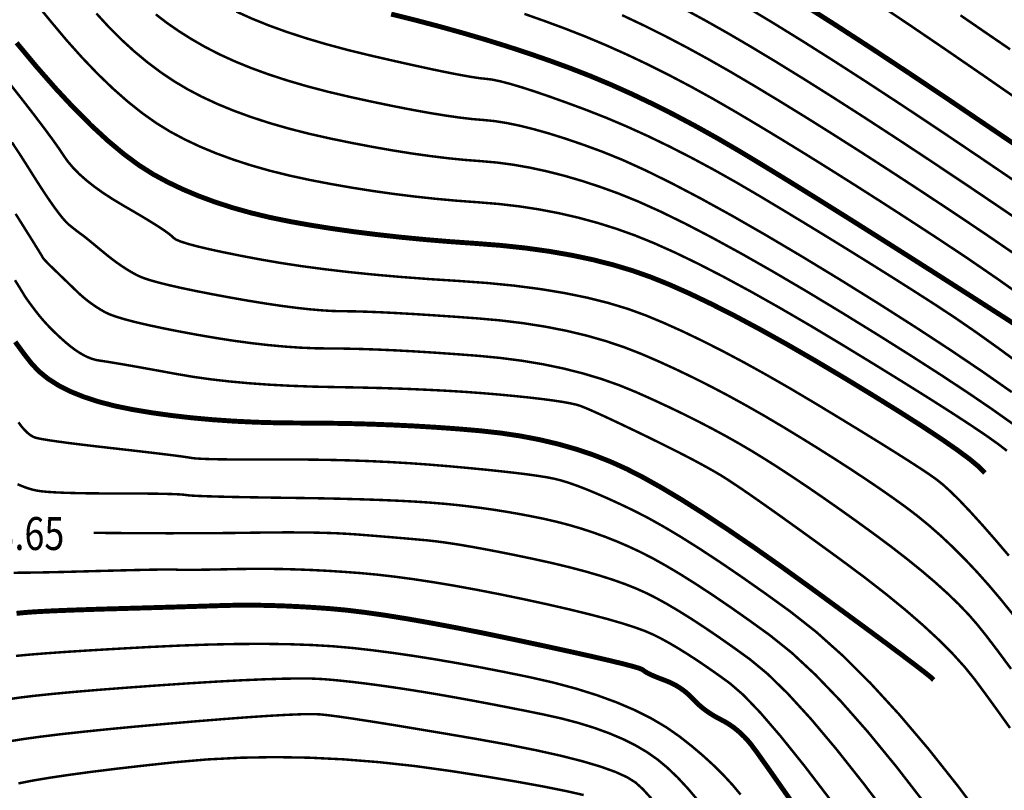
# Model space of a CAD drawing. Extents: x 406327 to 408386, y 4462896 to 4464963.
# Drawn here: x 407928 to 407988, y 4463568 to 4463614 of the extents above; entities that cross this region are included whole.
import ezdxf
from ezdxf.enums import TextEntityAlignment as Align

# ---------------------------------------------------------------- set-up
doc = ezdxf.new("R2010")
doc.units = 0
doc.set_wipeout_variables(frame=1)
doc.layers.get('0').update_dxf_attribs({"linetype": 'CONTINUOUS'})
for name, color, linetype in [('DGX', 2, 'CONTINUOUS'), ('GCD', 1, 'CONTINUOUS'), ('GCD1', 4, 'CONTINUOUS')]:
    doc.layers.add(name, color=color, linetype=linetype)
doc.styles.add('HZ', font='rs.shx', dxfattribs={"width": 0.8, "bigfont": 'hztxt.shx'})

# ---------------------------------------------------------------- blocks, each defined once
blk = doc.blocks.new('GC200')
at = {"linetype": 'Continuous', "const_width": 0.2, "flags": 128}
blk.add_lwpolyline([(-0.1, 0, 1), (0.1, 0, 1)], format="xyb", close=True, dxfattribs=at)

msp = doc.modelspace()

# ---------------------------------------------------------------- linework, layer by layer
at = {"layer": 'DGX', "color": 253, "linetype": 'Continuous', "flags": 128}
for points, const_width in [([(407929.01, 4463615.408), (407929.95, 4463614.261), (407930.925, 4463613.098), (407931.883, 4463612.026), (407932.822, 4463611.046), (407933.744, 4463610.158), (407934.648, 4463609.361), (407935.534, 4463608.656), (407936.401, 4463608.042), (407937.251, 4463607.52), (407938.12, 4463607.057), (407939.043, 4463606.622), (407940.022, 4463606.215), (407941.056, 4463605.835), (407942.145, 4463605.482), (407943.289, 4463605.157), (407944.488, 4463604.86), (407945.742, 4463604.59), (407947.023, 4463604.345), (407948.303, 4463604.121), (407949.581, 4463603.92), (407950.859, 4463603.74), (407952.135, 4463603.582), (407953.409, 4463603.445), (407954.683, 4463603.33), (407955.955, 4463603.238), (407957.216, 4463603.134), (407958.457, 4463602.989), (407959.677, 4463602.801), (407960.877, 4463602.572), (407962.056, 4463602.299), (407963.215, 4463601.985), (407964.353, 4463601.628), (407965.471, 4463601.23), (407966.638, 4463600.757), (407967.926, 4463600.181), (407969.333, 4463599.5), (407970.86, 4463598.715), (407972.506, 4463597.825), (407974.273, 4463596.831), (407976.16, 4463595.733), (407978.166, 4463594.53), (407980.129, 4463593.332), (407981.886, 4463592.248), (407983.436, 4463591.278), (407984.78, 4463590.422), (407985.917, 4463589.68), (407986.849, 4463589.052), (407987.573, 4463588.538), (407988.092, 4463588.137)], 0.15), ([(407988.809, 4463604.367), (407986.442, 4463605.974), (407984.014, 4463607.608), (407981.724, 4463609.13), (407979.571, 4463610.541), (407977.556, 4463611.839), (407975.679, 4463613.025), (407973.94, 4463614.099), (407972.339, 4463615.061)], 0.15), ([(407975.627, 4463615.308), (407977.621, 4463614.044), (407979.78, 4463612.645), (407982.107, 4463611.111), (407984.6, 4463609.443), (407987.26, 4463607.641), (407989.918, 4463605.846)], 0.3), ([(407979.928, 4463615.516), (407982.039, 4463614.103), (407984.292, 4463612.573), (407986.687, 4463610.926), (407989.023, 4463609.307)], 0.15), ([(407932.745, 4463614.714), (407933.502, 4463613.89), (407934.271, 4463613.121), (407935.052, 4463612.407), (407935.845, 4463611.748), (407936.65, 4463611.144), (407937.467, 4463610.595), (407938.297, 4463610.102), (407939.164, 4463609.647), (407940.093, 4463609.216), (407941.084, 4463608.807), (407942.137, 4463608.422), (407943.253, 4463608.059), (407944.431, 4463607.72), (407945.67, 4463607.403), (407946.972, 4463607.11), (407948.282, 4463606.842), (407949.544, 4463606.602), (407950.758, 4463606.389), (407951.925, 4463606.203), (407953.045, 4463606.046), (407954.117, 4463605.915), (407955.142, 4463605.812), (407956.119, 4463605.737), (407957.084, 4463605.653), (407958.072, 4463605.522), (407959.084, 4463605.345), (407960.118, 4463605.122), (407961.176, 4463604.854), (407962.256, 4463604.539), (407963.36, 4463604.177), (407964.487, 4463603.77), (407965.695, 4463603.28), (407967.044, 4463602.672), (407968.533, 4463601.944), (407970.162, 4463601.096), (407971.932, 4463600.13), (407973.842, 4463599.045), (407975.893, 4463597.841), (407978.084, 4463596.517), (407980.256, 4463595.178), (407982.248, 4463593.925), (407984.062, 4463592.76), (407985.698, 4463591.682), (407987.154, 4463590.691), (407988.432, 4463589.787)], 0.15), ([(407936.359, 4463614.655), (407937.041, 4463614.134), (407937.766, 4463613.632), (407938.534, 4463613.148), (407939.343, 4463612.683), (407940.208, 4463612.237), (407941.143, 4463611.809), (407942.146, 4463611.399), (407943.219, 4463611.008), (407944.361, 4463610.636), (407945.573, 4463610.282), (407946.853, 4463609.947), (407948.203, 4463609.63), (407949.54, 4463609.34), (407950.784, 4463609.082), (407951.935, 4463608.858), (407952.992, 4463608.667), (407953.955, 4463608.51), (407954.824, 4463608.385), (407955.601, 4463608.294), (407956.283, 4463608.237), (407956.952, 4463608.171), (407957.688, 4463608.055), (407958.49, 4463607.889), (407959.359, 4463607.673), (407960.295, 4463607.408), (407961.297, 4463607.092), (407962.366, 4463606.726), (407963.502, 4463606.311), (407964.752, 4463605.803), (407966.162, 4463605.162), (407967.733, 4463604.387), (407969.465, 4463603.478), (407971.358, 4463602.436), (407973.412, 4463601.259), (407975.626, 4463599.949), (407978.002, 4463598.505), (407980.382, 4463597.024), (407982.611, 4463595.603), (407984.689, 4463594.242), (407986.616, 4463592.942), (407988.391, 4463591.702)], 0.15), ([(407941.253, 4463614.826), (407942.192, 4463614.402), (407943.209, 4463613.991), (407944.301, 4463613.595), (407945.47, 4463613.213), (407946.715, 4463612.845), (407948.036, 4463612.49), (407949.433, 4463612.15), (407950.799, 4463611.837), (407952.025, 4463611.563), (407953.111, 4463611.327), (407954.058, 4463611.131), (407954.865, 4463610.974), (407955.532, 4463610.856), (407956.06, 4463610.776), (407956.447, 4463610.736), (407956.82, 4463610.689), (407957.303, 4463610.588), (407957.897, 4463610.433), (407958.601, 4463610.224), (407959.415, 4463609.962), (407960.339, 4463609.645), (407961.373, 4463609.275), (407962.518, 4463608.851), (407963.733, 4463608.375), (407964.977, 4463607.847), (407966.253, 4463607.269), (407967.558, 4463606.639), (407968.893, 4463605.957), (407970.259, 4463605.225), (407971.654, 4463604.441), (407973.08, 4463603.606), (407974.506, 4463602.751), (407975.904, 4463601.906), (407977.272, 4463601.071), (407978.612, 4463600.246), (407979.923, 4463599.432), (407981.205, 4463598.628), (407982.459, 4463597.834), (407983.683, 4463597.05), (407984.921, 4463596.234), (407986.216, 4463595.344), (407987.567, 4463594.38), (407988.974, 4463593.342)], 0.15), ([(407989.107, 4463595.484), (407986.214, 4463597.341), (407983.529, 4463599.057), (407981.052, 4463600.63), (407978.784, 4463602.062), (407976.723, 4463603.353), (407974.87, 4463604.501), (407973.225, 4463605.508), (407971.788, 4463606.373), (407970.461, 4463607.146), (407969.147, 4463607.877), (407967.846, 4463608.567), (407966.558, 4463609.215), (407965.283, 4463609.822), (407964.02, 4463610.387), (407962.77, 4463610.911), (407961.533, 4463611.392), (407960.287, 4463611.847), (407959.008, 4463612.289), (407957.698, 4463612.718), (407956.355, 4463613.134), (407954.98, 4463613.537), (407953.573, 4463613.928), (407952.135, 4463614.306), (407950.664, 4463614.671)], 0.3), ([(407989.209, 4463597.39), (407987.481, 4463598.611), (407985.741, 4463599.805), (407983.988, 4463600.971), (407982.255, 4463602.102), (407980.574, 4463603.187), (407978.943, 4463604.227), (407977.364, 4463605.223), (407975.836, 4463606.174), (407974.359, 4463607.08), (407972.934, 4463607.941), (407971.56, 4463608.757), (407970.218, 4463609.53), (407968.891, 4463610.263), (407967.578, 4463610.954), (407966.279, 4463611.605), (407964.994, 4463612.214), (407963.723, 4463612.783), (407962.466, 4463613.31), (407961.223, 4463613.797), (407959.99, 4463614.252), (407958.764, 4463614.685)], 0.15), ([(407988.626, 4463600.051), (407986.763, 4463601.326), (407984.806, 4463602.639), (407982.841, 4463603.937), (407980.957, 4463605.168), (407979.152, 4463606.332), (407977.428, 4463607.428), (407975.784, 4463608.457), (407974.22, 4463609.419), (407972.736, 4463610.314), (407971.332, 4463611.142), (407969.975, 4463611.915), (407968.635, 4463612.649), (407967.309, 4463613.342), (407965.999, 4463613.995), (407964.705, 4463614.607)], 0.15), ([(407989.771, 4463601.49), (407987.786, 4463602.847), (407985.624, 4463604.306), (407983.428, 4463605.773), (407981.34, 4463607.149), (407979.362, 4463608.436), (407977.492, 4463609.634), (407975.732, 4463610.741), (407974.08, 4463611.759), (407972.537, 4463612.688), (407971.104, 4463613.526), (407969.733, 4463614.3), (407968.378, 4463615.035)], 0.15), ([(407985.271, 4463614.599), (407986.71, 4463613.609), (407988.287, 4463612.531)], 0.15), ([(407927.899, 4463612.929), (407929.105, 4463611.482), (407930.264, 4463610.163), (407931.374, 4463608.972), (407932.436, 4463607.909), (407933.451, 4463606.974), (407934.417, 4463606.168), (407935.335, 4463605.489), (407936.205, 4463604.938), (407937.075, 4463604.468), (407937.993, 4463604.029), (407938.959, 4463603.623), (407939.973, 4463603.248), (407941.036, 4463602.905), (407942.146, 4463602.595), (407943.305, 4463602.316), (407944.511, 4463602.07), (407945.764, 4463601.847), (407947.062, 4463601.641), (407948.404, 4463601.45), (407949.792, 4463601.276), (407951.224, 4463601.117), (407952.702, 4463600.975), (407954.224, 4463600.848), (407955.791, 4463600.738), (407957.348, 4463600.616), (407958.842, 4463600.456), (407960.271, 4463600.258), (407961.636, 4463600.021), (407962.937, 4463599.746), (407964.174, 4463599.432), (407965.347, 4463599.08), (407966.455, 4463598.689), (407967.582, 4463598.234), (407968.808, 4463597.69), (407970.133, 4463597.056), (407971.557, 4463596.333), (407973.081, 4463595.52), (407974.704, 4463594.617), (407976.426, 4463593.624), (407978.248, 4463592.542), (407980.019, 4463591.466), (407981.587, 4463590.493), (407982.954, 4463589.621), (407984.119, 4463588.851), (407985.082, 4463588.183), (407985.843, 4463587.618), (407986.402, 4463587.154), (407986.759, 4463586.792)], 0.3), ([(407927.314, 4463610.661), (407928.163, 4463609.581), (407928.901, 4463608.629), (407929.528, 4463607.804), (407930.044, 4463607.108), (407930.449, 4463606.539), (407930.743, 4463606.097), (407931.009, 4463605.719), (407931.329, 4463605.34), (407931.704, 4463604.958), (407932.135, 4463604.576), (407932.62, 4463604.192), (407933.159, 4463603.806), (407933.754, 4463603.419), (407934.403, 4463603.03), (407935.043, 4463602.659), (407935.608, 4463602.324), (407936.099, 4463602.026), (407936.515, 4463601.764), (407936.857, 4463601.538), (407937.124, 4463601.348), (407937.317, 4463601.195), (407937.436, 4463601.078), (407937.588, 4463600.972), (407937.881, 4463600.849), (407938.316, 4463600.711), (407938.891, 4463600.557), (407939.608, 4463600.387), (407940.466, 4463600.202), (407941.465, 4463600), (407942.606, 4463599.783), (407943.854, 4463599.566), (407945.178, 4463599.363), (407946.577, 4463599.176), (407948.051, 4463599.003), (407949.6, 4463598.845), (407951.224, 4463598.703), (407952.924, 4463598.575), (407954.698, 4463598.462), (407956.463, 4463598.337), (407958.133, 4463598.173), (407959.708, 4463597.969), (407961.188, 4463597.726), (407962.573, 4463597.443), (407963.863, 4463597.121), (407965.059, 4463596.759), (407966.159, 4463596.358), (407967.24, 4463595.908), (407968.377, 4463595.397), (407969.569, 4463594.826), (407970.816, 4463594.195), (407972.119, 4463593.504), (407973.477, 4463592.752), (407974.891, 4463591.941), (407976.361, 4463591.07), (407977.787, 4463590.208), (407979.072, 4463589.425), (407980.216, 4463588.722), (407981.218, 4463588.098), (407982.079, 4463587.553), (407982.799, 4463587.088), (407983.377, 4463586.702), (407983.814, 4463586.395), (407984.217, 4463586.072), (407984.695, 4463585.636), (407985.248, 4463585.087), (407985.876, 4463584.426), (407986.579, 4463583.652), (407987.356, 4463582.766), (407988.208, 4463581.767)], 0.15), ([(407927.612, 4463606.884), (407928.125, 4463606.11), (407928.604, 4463605.356), (407929.047, 4463604.652), (407929.451, 4463604.024), (407929.818, 4463603.473), (407930.147, 4463602.999), (407930.439, 4463602.602), (407930.692, 4463602.281), (407930.907, 4463602.038), (407931.085, 4463601.871), (407931.235, 4463601.75), (407931.37, 4463601.643), (407931.489, 4463601.549), (407931.591, 4463601.469), (407931.678, 4463601.403), (407931.748, 4463601.35), (407931.803, 4463601.312), (407931.841, 4463601.286), (407931.888, 4463601.254), (407931.968, 4463601.193), (407932.08, 4463601.105), (407932.226, 4463600.988), (407932.404, 4463600.843), (407932.615, 4463600.669), (407932.858, 4463600.468), (407933.135, 4463600.238), (407933.424, 4463600.002), (407933.708, 4463599.781), (407933.986, 4463599.575), (407934.257, 4463599.385), (407934.522, 4463599.21), (407934.782, 4463599.05), (407935.035, 4463598.905), (407935.282, 4463598.775), (407935.583, 4463598.648), (407935.997, 4463598.51), (407936.524, 4463598.361), (407937.165, 4463598.201), (407937.919, 4463598.03), (407938.787, 4463597.849), (407939.768, 4463597.656), (407940.862, 4463597.453), (407941.977, 4463597.257), (407943.019, 4463597.088), (407943.989, 4463596.944), (407944.885, 4463596.827), (407945.709, 4463596.736), (407946.461, 4463596.671), (407947.139, 4463596.631), (407947.745, 4463596.618), (407948.371, 4463596.612), (407949.108, 4463596.591), (407949.958, 4463596.558), (407950.919, 4463596.51), (407951.993, 4463596.45), (407953.178, 4463596.375), (407954.475, 4463596.288), (407955.884, 4463596.186), (407957.322, 4463596.058), (407958.706, 4463595.889), (407960.035, 4463595.68), (407961.309, 4463595.431), (407962.529, 4463595.141), (407963.695, 4463594.81), (407964.806, 4463594.439), (407965.863, 4463594.028), (407966.899, 4463593.581), (407967.946, 4463593.103), (407969.005, 4463592.595), (407970.075, 4463592.057), (407971.157, 4463591.488), (407972.251, 4463590.888), (407973.356, 4463590.258), (407974.473, 4463589.597), (407975.572, 4463588.929), (407976.621, 4463588.28), (407977.622, 4463587.648), (407978.574, 4463587.034), (407979.477, 4463586.438), (407980.332, 4463585.859), (407981.137, 4463585.298), (407981.894, 4463584.755), (407982.626, 4463584.2), (407983.356, 4463583.602), (407984.086, 4463582.961), (407984.814, 4463582.277), (407985.541, 4463581.55), (407986.267, 4463580.781), (407986.992, 4463579.969), (407987.715, 4463579.115), (407988.482, 4463578.166)], 0.15), ([(407927.84, 4463602.534), (407928.334, 4463601.747), (407928.741, 4463601.099), (407929.059, 4463600.589), (407929.29, 4463600.217), (407929.432, 4463599.984), (407929.486, 4463599.889), (407929.506, 4463599.854), (407929.546, 4463599.802), (407929.607, 4463599.733), (407929.687, 4463599.646), (407929.787, 4463599.542), (407929.908, 4463599.421), (407930.049, 4463599.283), (407930.209, 4463599.127), (407930.381, 4463598.962), (407930.553, 4463598.796), (407930.725, 4463598.63), (407930.899, 4463598.462), (407931.073, 4463598.294), (407931.248, 4463598.126), (407931.424, 4463597.956), (407931.6, 4463597.786), (407931.781, 4463597.617), (407931.969, 4463597.454), (407932.165, 4463597.294), (407932.369, 4463597.14), (407932.58, 4463596.99), (407932.799, 4463596.844), (407933.026, 4463596.703), (407933.26, 4463596.567), (407933.555, 4463596.428), (407933.966, 4463596.28), (407934.492, 4463596.122), (407935.132, 4463595.955), (407935.889, 4463595.778), (407936.76, 4463595.592), (407937.746, 4463595.397), (407938.848, 4463595.192), (407939.988, 4463594.996), (407941.089, 4463594.825), (407942.153, 4463594.681), (407943.179, 4463594.563), (407944.167, 4463594.472), (407945.116, 4463594.406), (407946.028, 4463594.367), (407946.901, 4463594.354), (407947.79, 4463594.347), (407948.747, 4463594.326), (407949.773, 4463594.291), (407950.868, 4463594.243), (407952.031, 4463594.181), (407953.262, 4463594.104), (407954.562, 4463594.014), (407955.931, 4463593.911), (407957.309, 4463593.779), (407958.638, 4463593.606), (407959.917, 4463593.392), (407961.146, 4463593.136), (407962.326, 4463592.838), (407963.456, 4463592.499), (407964.536, 4463592.119), (407965.567, 4463591.697), (407966.557, 4463591.254), (407967.515, 4463590.81), (407968.441, 4463590.365), (407969.334, 4463589.919), (407970.195, 4463589.471), (407971.024, 4463589.023), (407971.821, 4463588.574), (407972.586, 4463588.124), (407973.356, 4463587.651), (407974.171, 4463587.135), (407975.028, 4463586.574), (407975.93, 4463585.97), (407976.876, 4463585.322), (407977.865, 4463584.631), (407978.898, 4463583.895), (407979.974, 4463583.116), (407981.034, 4463582.328), (407982.017, 4463581.567), (407982.923, 4463580.834), (407983.752, 4463580.128), (407984.504, 4463579.449), (407985.178, 4463578.797), (407985.776, 4463578.172), (407986.296, 4463577.575), (407986.846, 4463576.886), (407987.529, 4463575.99), (407988.347, 4463574.884)], 0.15), ([(407927.801, 4463598.505), (407928.106, 4463598.016), (407928.293, 4463597.712), (407928.362, 4463597.594), (407928.383, 4463597.557), (407928.423, 4463597.494), (407928.484, 4463597.406), (407928.564, 4463597.293), (407928.665, 4463597.155), (407928.785, 4463596.992), (407928.926, 4463596.804), (407929.087, 4463596.591), (407929.265, 4463596.365), (407929.456, 4463596.136), (407929.661, 4463595.904), (407929.88, 4463595.671), (407930.113, 4463595.435), (407930.359, 4463595.197), (407930.619, 4463594.957), (407930.893, 4463594.714), (407931.17, 4463594.484), (407931.442, 4463594.28), (407931.707, 4463594.103), (407931.966, 4463593.952), (407932.22, 4463593.828), (407932.467, 4463593.731), (407932.708, 4463593.661), (407932.942, 4463593.617), (407933.219, 4463593.578), (407933.587, 4463593.52), (407934.044, 4463593.444), (407934.592, 4463593.35), (407935.23, 4463593.238), (407935.958, 4463593.107), (407936.776, 4463592.959), (407937.685, 4463592.792), (407938.67, 4463592.626), (407939.719, 4463592.479), (407940.83, 4463592.352), (407942.004, 4463592.244), (407943.241, 4463592.156), (407944.54, 4463592.087), (407945.903, 4463592.037), (407947.329, 4463592.007), (407948.759, 4463591.982), (407950.134, 4463591.948), (407951.456, 4463591.905), (407952.723, 4463591.852), (407953.936, 4463591.791), (407955.095, 4463591.721), (407956.199, 4463591.641), (407957.249, 4463591.553), (407958.222, 4463591.46), (407959.093, 4463591.37), (407959.864, 4463591.28), (407960.533, 4463591.192), (407961.102, 4463591.105), (407961.57, 4463591.02), (407961.937, 4463590.936), (407962.203, 4463590.853), (407962.452, 4463590.753), (407962.771, 4463590.617), (407963.159, 4463590.444), (407963.616, 4463590.236), (407964.142, 4463589.991), (407964.736, 4463589.71), (407965.4, 4463589.392), (407966.133, 4463589.039), (407966.875, 4463588.676), (407967.569, 4463588.332), (407968.213, 4463588.006), (407968.809, 4463587.699), (407969.355, 4463587.409), (407969.852, 4463587.138), (407970.3, 4463586.885), (407970.699, 4463586.651), (407971.141, 4463586.373), (407971.72, 4463585.989), (407972.435, 4463585.501), (407973.286, 4463584.906), (407974.274, 4463584.207), (407975.398, 4463583.402), (407976.658, 4463582.492), (407978.055, 4463581.476), (407979.463, 4463580.428), (407980.757, 4463579.421), (407981.939, 4463578.454), (407983.007, 4463577.528), (407983.961, 4463576.644), (407984.803, 4463575.799), (407985.531, 4463574.996), (407986.145, 4463574.234), (407986.754, 4463573.412), (407987.466, 4463572.433), (407988.28, 4463571.296)], 0.15), ([(407927.813, 4463594.759), (407928.367, 4463594.004), (407928.822, 4463593.424), (407929.275, 4463592.948), (407929.818, 4463592.509), (407930.452, 4463592.106), (407931.176, 4463591.74), (407931.992, 4463591.41), (407932.898, 4463591.116), (407933.895, 4463590.858), (407934.983, 4463590.637), (407936.135, 4463590.446), (407937.323, 4463590.281), (407938.547, 4463590.141), (407939.808, 4463590.027), (407941.105, 4463589.938), (407942.438, 4463589.874), (407943.807, 4463589.836), (407945.213, 4463589.824), (407946.628, 4463589.816), (407948.025, 4463589.795), (407949.403, 4463589.758), (407950.764, 4463589.707), (407952.106, 4463589.642), (407953.43, 4463589.562), (407954.736, 4463589.468), (407956.024, 4463589.359), (407957.283, 4463589.221), (407958.502, 4463589.04), (407959.68, 4463588.815), (407960.819, 4463588.546), (407961.918, 4463588.234), (407962.977, 4463587.878), (407963.996, 4463587.479), (407964.975, 4463587.036), (407965.989, 4463586.517), (407967.111, 4463585.889), (407968.343, 4463585.153), (407969.683, 4463584.307), (407971.132, 4463583.353), (407972.691, 4463582.289), (407974.358, 4463581.117), (407976.135, 4463579.836), (407977.854, 4463578.579), (407979.35, 4463577.481), (407980.623, 4463576.541), (407981.673, 4463575.76), (407982.5, 4463575.136), (407983.104, 4463574.671), (407983.485, 4463574.364), (407983.643, 4463574.216)], 0.3), ([(407987.068, 4463565.153), (407985.173, 4463567.691), (407983.331, 4463570.013), (407981.542, 4463572.119), (407979.806, 4463574.009), (407978.123, 4463575.682), (407976.492, 4463577.139), (407974.915, 4463578.379), (407973.409, 4463579.466), (407971.992, 4463580.461), (407970.666, 4463581.365), (407969.43, 4463582.178), (407968.283, 4463582.9), (407967.227, 4463583.53), (407966.26, 4463584.069), (407965.384, 4463584.518), (407964.581, 4463584.9), (407963.834, 4463585.242), (407963.145, 4463585.543), (407962.512, 4463585.805), (407961.936, 4463586.026), (407961.417, 4463586.207), (407960.955, 4463586.347), (407960.549, 4463586.447), (407960.12, 4463586.529), (407959.588, 4463586.614), (407958.951, 4463586.703), (407958.211, 4463586.795), (407957.367, 4463586.89), (407956.42, 4463586.989), (407955.368, 4463587.091), (407954.213, 4463587.196), (407953.002, 4463587.296), (407951.78, 4463587.383), (407950.549, 4463587.455), (407949.307, 4463587.513), (407948.056, 4463587.557), (407946.796, 4463587.587), (407945.525, 4463587.604), (407944.245, 4463587.606), (407943.031, 4463587.603), (407941.96, 4463587.605), (407941.032, 4463587.61), (407940.248, 4463587.62), (407939.606, 4463587.634), (407939.108, 4463587.653), (407938.752, 4463587.675), (407938.54, 4463587.701), (407938.341, 4463587.736), (407938.027, 4463587.781), (407937.597, 4463587.839), (407937.052, 4463587.907), (407936.391, 4463587.987), (407935.614, 4463588.079), (407934.722, 4463588.182), (407933.715, 4463588.296), (407932.709, 4463588.411), (407931.822, 4463588.517), (407931.053, 4463588.613), (407930.404, 4463588.7), (407929.873, 4463588.777), (407929.462, 4463588.845), (407929.169, 4463588.903), (407928.994, 4463588.951), (407928.879, 4463589.004), (407928.761, 4463589.074), (407928.641, 4463589.162), (407928.519, 4463589.268), (407928.395, 4463589.391), (407928.269, 4463589.532), (407928.141, 4463589.691), (407928.011, 4463589.868)], 0.15), ([(407983.23, 4463566.544), (407981.376, 4463568.941), (407979.628, 4463571.071), (407977.986, 4463572.934), (407976.45, 4463574.531), (407975.019, 4463575.86), (407973.695, 4463576.922), (407972.459, 4463577.814), (407971.294, 4463578.633), (407970.2, 4463579.378), (407969.176, 4463580.049), (407968.224, 4463580.647), (407967.342, 4463581.171), (407966.532, 4463581.622), (407965.792, 4463581.999), (407965.085, 4463582.328), (407964.372, 4463582.635), (407963.652, 4463582.919), (407962.926, 4463583.18), (407962.193, 4463583.419), (407961.455, 4463583.636), (407960.71, 4463583.829), (407959.959, 4463584.001), (407959.204, 4463584.155), (407958.447, 4463584.298), (407957.689, 4463584.43), (407956.929, 4463584.551), (407956.168, 4463584.66), (407955.404, 4463584.758), (407954.64, 4463584.845), (407953.873, 4463584.92), (407953.059, 4463584.987), (407952.152, 4463585.047), (407951.151, 4463585.101), (407950.057, 4463585.148), (407948.87, 4463585.189), (407947.589, 4463585.224), (407946.214, 4463585.253), (407944.747, 4463585.275), (407943.32, 4463585.294), (407942.068, 4463585.314), (407940.99, 4463585.334), (407940.087, 4463585.356), (407939.359, 4463585.378), (407938.806, 4463585.4), (407938.427, 4463585.424), (407938.223, 4463585.448), (407938.054, 4463585.47), (407937.778, 4463585.49), (407937.396, 4463585.507), (407936.907, 4463585.521), (407936.312, 4463585.532), (407935.611, 4463585.539), (407934.803, 4463585.544), (407933.89, 4463585.545), (407932.969, 4463585.548), (407932.141, 4463585.556), (407931.407, 4463585.57), (407930.765, 4463585.589), (407930.215, 4463585.613), (407929.759, 4463585.643), (407929.396, 4463585.679), (407929.126, 4463585.72), (407928.9, 4463585.77), (407928.669, 4463585.835), (407928.435, 4463585.912), (407928.197, 4463586.004), (407927.954, 4463586.109)], 0.15), ([(407981.288, 4463565.396), (407979.421, 4463567.868), (407977.714, 4463570.023), (407976.166, 4463571.86), (407974.776, 4463573.379), (407973.546, 4463574.581), (407972.475, 4463575.465), (407971.509, 4463576.163), (407970.595, 4463576.805), (407969.733, 4463577.39), (407968.923, 4463577.92), (407968.164, 4463578.394), (407967.458, 4463578.812), (407966.804, 4463579.174), (407966.201, 4463579.48), (407965.589, 4463579.756), (407964.909, 4463580.028), (407964.159, 4463580.294), (407963.339, 4463580.555), (407962.451, 4463580.812), (407961.493, 4463581.064), (407960.465, 4463581.312), (407959.369, 4463581.554), (407958.276, 4463581.782), (407957.261, 4463581.986), (407956.323, 4463582.166), (407955.463, 4463582.321), (407954.681, 4463582.452), (407953.975, 4463582.559), (407953.348, 4463582.642), (407952.798, 4463582.701), (407952.284, 4463582.747), (407951.765, 4463582.793), (407951.241, 4463582.838), (407950.711, 4463582.883), (407950.177, 4463582.927), (407949.638, 4463582.971), (407949.094, 4463583.014), (407948.545, 4463583.057), (407947.967, 4463583.095), (407947.335, 4463583.127), (407946.65, 4463583.151), (407945.911, 4463583.168), (407945.118, 4463583.178), (407944.272, 4463583.18), (407943.373, 4463583.175), (407942.42, 4463583.163), (407941.424, 4463583.149), (407940.398, 4463583.138), (407939.34, 4463583.131), (407938.251, 4463583.127), (407937.131, 4463583.126), (407935.98, 4463583.128), (407934.797, 4463583.134), (407933.584, 4463583.144), (407932.413, 4463583.154), (407931.361, 4463583.164), (407930.428, 4463583.173), (407929.612, 4463583.182), (407928.914, 4463583.19), (407928.335, 4463583.197), (407927.873, 4463583.203)], 0.15), ([(407977.466, 4463566.795), (407975.8, 4463568.974), (407974.345, 4463570.785), (407973.103, 4463572.228), (407972.073, 4463573.302), (407971.255, 4463574.008), (407970.559, 4463574.511), (407969.896, 4463574.976), (407969.266, 4463575.403), (407968.669, 4463575.791), (407968.105, 4463576.141), (407967.574, 4463576.453), (407967.075, 4463576.727), (407966.609, 4463576.962), (407966.094, 4463577.185), (407965.446, 4463577.42), (407964.666, 4463577.669), (407963.753, 4463577.931), (407962.708, 4463578.205), (407961.531, 4463578.493), (407960.221, 4463578.794), (407958.779, 4463579.108), (407957.302, 4463579.413), (407955.891, 4463579.688), (407954.544, 4463579.933), (407953.262, 4463580.148), (407952.045, 4463580.333), (407950.892, 4463580.488), (407949.804, 4463580.613), (407948.78, 4463580.708), (407947.797, 4463580.781), (407946.829, 4463580.843), (407945.875, 4463580.892), (407944.938, 4463580.928), (407944.015, 4463580.953), (407943.108, 4463580.965), (407942.215, 4463580.964), (407941.339, 4463580.952), (407940.519, 4463580.935), (407939.8, 4463580.921), (407939.182, 4463580.911), (407938.663, 4463580.905), (407938.245, 4463580.903), (407937.927, 4463580.904), (407937.709, 4463580.909), (407937.591, 4463580.918), (407937.444, 4463580.926), (407937.137, 4463580.927), (407936.67, 4463580.922), (407936.044, 4463580.912), (407935.259, 4463580.895), (407934.314, 4463580.872), (407933.209, 4463580.843), (407931.945, 4463580.808), (407930.672, 4463580.774), (407929.544, 4463580.749), (407928.558, 4463580.733), (407927.716, 4463580.726)], 0.15), ([(407927.895, 4463578.26), (407928.273, 4463578.298), (407928.661, 4463578.33), (407929.057, 4463578.357), (407929.486, 4463578.38), (407929.97, 4463578.404), (407930.511, 4463578.427), (407931.108, 4463578.451), (407931.76, 4463578.474), (407932.469, 4463578.498), (407933.233, 4463578.522), (407934.054, 4463578.545), (407934.895, 4463578.569), (407935.721, 4463578.592), (407936.533, 4463578.616), (407937.33, 4463578.639), (407938.112, 4463578.663), (407938.879, 4463578.686), (407939.632, 4463578.71), (407940.37, 4463578.733), (407941.113, 4463578.751), (407941.879, 4463578.757), (407942.668, 4463578.751), (407943.481, 4463578.733), (407944.318, 4463578.704), (407945.178, 4463578.663), (407946.062, 4463578.61), (407946.97, 4463578.545), (407947.949, 4463578.454), (407949.05, 4463578.321), (407950.271, 4463578.148), (407951.613, 4463577.933), (407953.075, 4463577.677), (407954.659, 4463577.379), (407956.363, 4463577.041), (407958.188, 4463576.661), (407959.96, 4463576.282), (407961.503, 4463575.946), (407962.818, 4463575.653), (407963.904, 4463575.402), (407964.762, 4463575.194), (407965.392, 4463575.029), (407965.793, 4463574.906), (407965.966, 4463574.826), (407966.038, 4463574.765), (407966.135, 4463574.7), (407966.258, 4463574.63), (407966.406, 4463574.555), (407966.579, 4463574.476), (407966.779, 4463574.392), (407967.003, 4463574.303), (407967.254, 4463574.21), (407967.511, 4463574.108), (407967.757, 4463573.995), (407967.992, 4463573.87), (407968.216, 4463573.733), (407968.428, 4463573.584), (407968.629, 4463573.424), (407968.819, 4463573.252), (407968.998, 4463573.068), (407969.176, 4463572.883), (407969.366, 4463572.704), (407969.566, 4463572.534), (407969.776, 4463572.37), (407969.998, 4463572.215), (407970.23, 4463572.067), (407970.474, 4463571.926), (407970.727, 4463571.793), (407970.983, 4463571.656), (407971.231, 4463571.504), (407971.471, 4463571.337), (407971.703, 4463571.155), (407971.927, 4463570.958), (407972.144, 4463570.746), (407972.353, 4463570.519), (407972.554, 4463570.277), (407972.908, 4463569.799), (407973.573, 4463568.864), (407974.55, 4463567.471), (407975.839, 4463565.621)], 0.3), ([(407971.907, 4463567.247), (407971.414, 4463567.836), (407970.871, 4463568.425), (407970.278, 4463569.013), (407969.634, 4463569.601), (407968.94, 4463570.189), (407968.195, 4463570.776), (407967.378, 4463571.345), (407966.467, 4463571.882), (407965.462, 4463572.385), (407964.363, 4463572.854), (407963.17, 4463573.289), (407961.883, 4463573.692), (407960.501, 4463574.06), (407959.026, 4463574.395), (407957.527, 4463574.701), (407956.077, 4463574.982), (407954.674, 4463575.238), (407953.319, 4463575.47), (407952.012, 4463575.677), (407950.752, 4463575.859), (407949.541, 4463576.017), (407948.377, 4463576.149), (407947.185, 4463576.256), (407945.888, 4463576.334), (407944.486, 4463576.384), (407942.98, 4463576.406), (407941.369, 4463576.399), (407939.653, 4463576.365), (407937.832, 4463576.302), (407935.907, 4463576.212), (407934.035, 4463576.109), (407932.376, 4463576.012), (407930.928, 4463575.92), (407929.693, 4463575.833), (407928.67, 4463575.751), (407927.858, 4463575.674)], 0.15), ([(407969.351, 4463566.849), (407968.699, 4463567.619), (407968.066, 4463568.298), (407967.45, 4463568.885), (407966.853, 4463569.382), (407966.23, 4463569.819), (407965.535, 4463570.229), (407964.768, 4463570.613), (407963.93, 4463570.97), (407963.021, 4463571.3), (407962.04, 4463571.603), (407960.987, 4463571.88), (407959.864, 4463572.129), (407958.726, 4463572.359), (407957.632, 4463572.574), (407956.583, 4463572.777), (407955.576, 4463572.965), (407954.614, 4463573.14), (407953.696, 4463573.302), (407952.821, 4463573.45), (407951.99, 4463573.584), (407951.198, 4463573.706), (407950.437, 4463573.817), (407949.708, 4463573.918), (407949.012, 4463574.009), (407948.348, 4463574.088), (407947.716, 4463574.157), (407947.116, 4463574.216), (407946.549, 4463574.263), (407945.908, 4463574.295), (407945.089, 4463574.303), (407944.093, 4463574.289), (407942.918, 4463574.252), (407941.566, 4463574.193), (407940.036, 4463574.111), (407938.327, 4463574.006), (407936.441, 4463573.878), (407934.562, 4463573.742), (407932.878, 4463573.612), (407931.387, 4463573.486), (407930.091, 4463573.366), (407928.988, 4463573.251), (407928.079, 4463573.141), (407927.364, 4463573.037)], 0.15), ([(407966.497, 4463566.994), (407965.961, 4463567.582), (407965.511, 4463567.988), (407965.005, 4463568.304), (407964.298, 4463568.625), (407963.391, 4463568.949), (407962.283, 4463569.277), (407960.975, 4463569.609), (407959.467, 4463569.945), (407957.758, 4463570.285), (407955.848, 4463570.628), (407953.941, 4463570.954), (407952.239, 4463571.239), (407950.742, 4463571.486), (407949.451, 4463571.692), (407948.365, 4463571.859), (407947.484, 4463571.987), (407946.808, 4463572.074), (407946.338, 4463572.123), (407945.87, 4463572.138), (407945.201, 4463572.129), (407944.332, 4463572.094), (407943.262, 4463572.035), (407941.991, 4463571.95), (407940.52, 4463571.84), (407938.847, 4463571.705), (407936.974, 4463571.545), (407935.09, 4463571.376), (407933.384, 4463571.213), (407931.856, 4463571.056), (407930.505, 4463570.907), (407929.333, 4463570.763), (407928.338, 4463570.626), (407927.522, 4463570.496)], 0.15), ([(407962.366, 4463567.221), (407961.262, 4463567.471), (407959.907, 4463567.741), (407958.3, 4463568.032), (407956.442, 4463568.343), (407954.333, 4463568.674), (407952.114, 4463568.981), (407949.928, 4463569.219), (407947.776, 4463569.389), (407945.656, 4463569.491), (407943.57, 4463569.524), (407941.516, 4463569.488), (407939.496, 4463569.384), (407937.508, 4463569.212), (407935.625, 4463569.008), (407933.917, 4463568.812), (407932.385, 4463568.622), (407931.028, 4463568.438), (407929.847, 4463568.261), (407928.841, 4463568.091), (407928.011, 4463567.927)], 0.15)]:
    msp.add_lwpolyline(points, dxfattribs=dict(at, const_width=const_width))

# ---------------------------------------------------------------- next in the draw order: wipeouts: each hides what was drawn before it
at = {"color": 253, "linetype": 'Continuous'}
msp.add_wipeout([(407924.14, 4463581.811), (407932.588, 4463581.811), (407932.588, 4463584.411), (407924.14, 4463584.411)], dxfattribs=at)

# ---------------------------------------------------------------- next in the draw order: block references
at = {"layer": 'GCD1', "color": 253, "linetype": 'Continuous'}
ref = msp.add_blockref('GC200', (407922.935, 4463583.111, 623.647), dxfattribs=at)
ref.add_attrib('height', '623.65', dxfattribs={"layer": 'GCD', "color": 1, "linetype": 'Continuous', "height": 2, "style": 'HZ', "width": 0.8}).set_placement((407924.135, 4463583.111, 623.647), align=Align.MIDDLE_LEFT)

doc.saveas('drawing.dxf')
